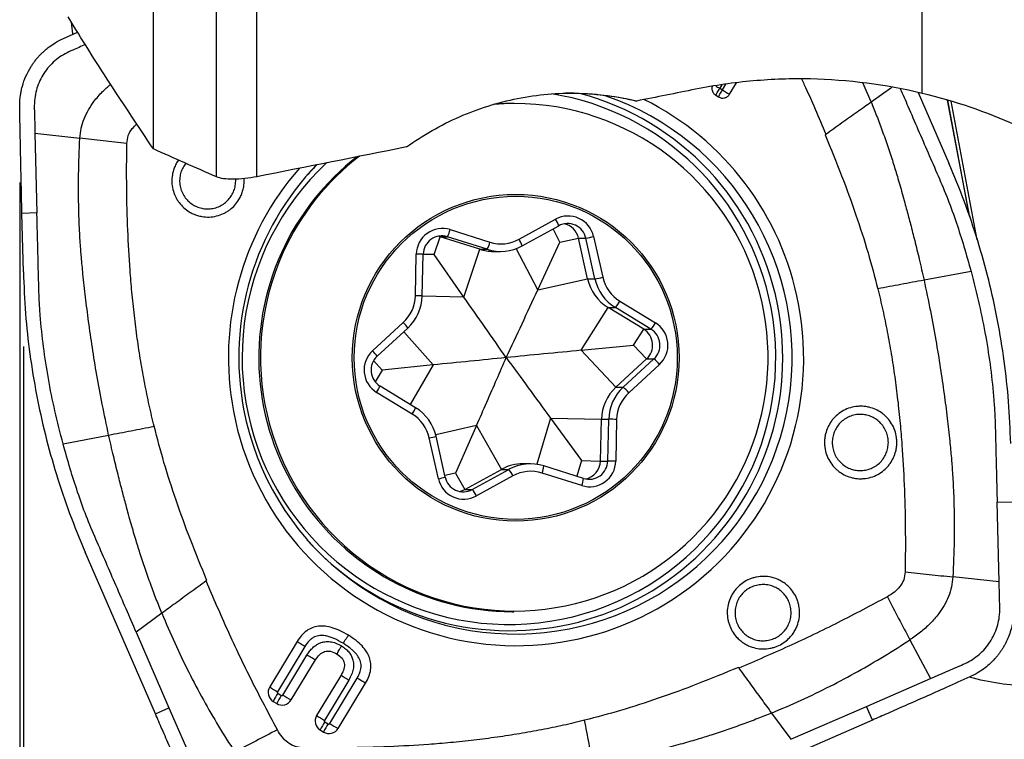
# Model space of a CAD drawing. Units: millimetres. Extents: x 5 to 292, y 5 to 205.
# Drawn here: x 26 to 39, y 102 to 111 of the extents above; entities that cross this region are included whole.
import ezdxf

# ---------------------------------------------------------------- set-up
doc = ezdxf.new("R2010")
doc.units = ezdxf.units.MM
doc.layers.add('DÜNNE_LINIE', color=7, linetype='Continuous')
doc.styles.add('SLDTEXTSTYLE1', font='TXT', dxfattribs={"width": 0.75})
doc.dimstyles.new('SLDDIMSTYLE0', dxfattribs={"dimtxt": 3, "dimasz": 3, "dimexe": 0, "dimexo": 0.0625, "dimgap": 0.75, "dimtad": 1, "dimdec": 0, "dimrnd": 1e-09, "dimzin": 12, "dimdsep": 46, "dimtxsty": 'SLDTEXTSTYLE1', "dimsah": 1, "dimcen": 0.09, "dimadec": 0, "dimazin": 3, "dimtfac": 1, "dimtofl": 0, "dimtmove": 0, "dimatfit": 3, "dimfxl": 1, "dimfrac": 2, "dimtolj": 1, "dimtzin": 12, "dimarcsym": 0})

# ---------------------------------------------------------------- blocks, each defined once
blk = doc.blocks.new('_D')
at = {"layer": 'DÜNNE_LINIE', "color": 7}
for p, q in [((26.149, 106.915), (26.149, 88.254)), ((66.026, 102.582), (66.026, 88.254)), ((26.149, 89.254), (66.026, 89.254))]:
    blk.add_line(p, q, dxfattribs=at)
for points in [[(26.149, 89.254), (29.149, 88.504), (29.149, 90.004)], [(66.026, 89.254), (63.026, 90.004), (63.026, 88.504)]]:
    blk.add_solid(points, dxfattribs=at)
at = {"layer": 'DÜNNE_LINIE', "color": 7, "char_height": 3, "attachment_point": 1, "style": 'SLDTEXTSTYLE1'}
for s, insert in [('40', (46.821, 93.121, 0.1)), ('NL=', (38.483, 93.121, 0.1))]:
    blk.add_mtext(s, dxfattribs=dict(at, insert=insert))
blk = doc.blocks.new('_D_2')
at = {"layer": 'DÜNNE_LINIE', "color": 7}
for p, q in [((26.1, 109.112), (26.1, 82.254)), ((221.049, 103.682), (221.049, 82.254)), ((26.1, 83.254), (221.049, 83.254))]:
    blk.add_line(p, q, dxfattribs=at)
for points in [[(26.1, 83.254), (29.1, 82.504), (29.1, 84.004)], [(221.049, 83.254), (218.049, 84.004), (218.049, 82.504)]]:
    blk.add_solid(points, dxfattribs=at)
at = {"layer": 'DÜNNE_LINIE', "color": 7, "insert": (119.031, 87.121, 0.1), "char_height": 3, "attachment_point": 1, "style": 'SLDTEXTSTYLE1'}
blk.add_mtext('195', dxfattribs=at)

msp = doc.modelspace()

# ---------------------------------------------------------------- linework, layer by layer
at = {"color": 7, "linetype": 'Continuous', "lineweight": 30}
for p, q in [((29.2734, 109.1876), (29.2734, 131.0499)), ((28.7344, 109.1849), (28.7344, 130.771)), ((27.8884, 109.5594), (27.8884, 128.918)), ((38.1734, 110.3026), (38.1734, 128.8891)), ((26.6837, 111.0378), (26.8747, 111.1224)), ((35.5979, 110.2922), (35.6903, 110.4448)), ((35.4126, 110.2784), (35.4501, 110.2555)), ((35.4645, 110.371), (35.5005, 110.3491)), ((38.1223, 110.3137), (38.5319, 109.3708)), ((32.7118, 110.1676), (32.6908, 110.1676)), ((38.8099, 108.6448), (38.5139, 110.2105)), ((38.9116, 108.3449), (38.5614, 110.1976)), ((26.3036, 109.7694), (26.3301, 108.7028)), ((26.3036, 109.7694), (26.9045, 109.7029)), ((36.8846, 109.7565), (36.8752, 109.7497)), ((28.2245, 109.4106), (28.2058, 109.3854)), ((26.3301, 108.7028), (26.1296, 108.6979)), ((26.1485, 107.915), (26.1296, 108.6979)), ((32.7807, 108.3503), (33.2697, 108.6192)), ((31.859, 108.4797), (32.391, 108.3118)), ((32.8219, 108.2627), (33.3109, 108.5316)), ((33.3283, 108.3123), (33.235, 108.4898)), ((33.3107, 108.5315), (33.3109, 108.5316)), ((31.6449, 108.1459), (31.7244, 108.3844)), ((31.7244, 108.3844), (31.6984, 108.3911)), ((31.7244, 108.3844), (31.8221, 108.3844)), ((32.2564, 108.2164), (31.7244, 108.3844)), ((32.3541, 108.2164), (31.8221, 108.3844)), ((33.0327, 107.6755), (33.3283, 108.3123)), ((33.3283, 108.3123), (33.5764, 108.3665)), ((33.5764, 108.3665), (33.6741, 108.3665)), ((33.6974, 107.8207), (33.5764, 108.3665)), ((33.795, 107.8207), (33.6741, 108.3665)), ((33.7785, 108.3882), (33.8994, 107.8424)), ((31.3929, 107.5946), (31.4051, 108.1536)), ((32.0433, 107.5777), (32.2564, 108.2164)), ((32.2564, 108.2164), (32.3541, 108.2164)), ((32.4362, 108.1887), (32.5339, 108.1887)), ((32.8217, 108.2626), (32.8219, 108.2627)), ((31.4859, 107.5924), (31.4981, 108.1514)), ((31.6449, 108.1459), (31.4981, 108.1492)), ((32.0433, 107.5777), (31.6449, 108.1459)), ((38.8272, 107.9212), (38.1986, 107.8036)), ((33.0327, 107.6755), (33.6974, 107.8207)), ((33.6974, 107.8207), (33.795, 107.8207)), ((31.4856, 107.5924), (31.4859, 107.5924)), ((34.1275, 107.5234), (34.6043, 107.2332)), ((33.612, 106.8654), (33.9711, 107.4379)), ((33.9711, 107.4379), (34.0687, 107.4379)), ((34.4479, 107.1478), (33.9711, 107.4379)), ((34.5455, 107.1478), (34.0687, 107.4379)), ((30.8202, 106.8592), (31.2313, 107.2371)), ((30.8809, 106.7856), (31.292, 107.1635)), ((34.3138, 106.934), (34.4479, 107.1478)), ((34.4479, 107.1478), (34.5455, 107.1478)), ((33.612, 106.8654), (34.3138, 106.934)), ((33.612, 106.8654), (34.0759, 106.3719)), ((34.3138, 106.934), (34.487, 106.7498)), ((30.9469, 106.6012), (30.8342, 106.7279)), ((30.8807, 106.7855), (30.8809, 106.7856)), ((34.0759, 106.3719), (34.487, 106.7498)), ((34.1736, 106.3719), (34.5847, 106.7498)), ((34.487, 106.7498), (34.5847, 106.7498)), ((30.9469, 106.6012), (30.8552, 106.4442)), ((31.633, 106.6698), (30.9469, 106.6012)), ((34.6591, 106.6761), (34.248, 106.2982)), ((30.9201, 106.3875), (30.9198, 106.3875)), ((31.3968, 106.0974), (30.9201, 106.3875)), ((34.0759, 106.3719), (34.1736, 106.3719)), ((31.3518, 106.0119), (30.875, 106.302)), ((33.2017, 105.9576), (33.8821, 105.9429)), ((33.2017, 105.9576), (33.6158, 105.3894)), ((33.8698, 105.3839), (33.8821, 105.9429)), ((33.8821, 105.9429), (33.9797, 105.9429)), ((33.9675, 105.3839), (33.9797, 105.9429)), ((34.0864, 105.9407), (34.0742, 105.3817)), ((32.2123, 105.8597), (31.9324, 105.223)), ((32.2123, 105.8597), (32.546, 105.2726)), ((26.6801, 105.6141), (27.2898, 105.7317)), ((31.7008, 105.1471), (31.5799, 105.6929)), ((31.6706, 105.7145), (31.6703, 105.7146)), ((31.7915, 105.1687), (31.6706, 105.7145)), ((33.6158, 105.3894), (33.5539, 105.1792)), ((33.6158, 105.3894), (33.8698, 105.3839)), ((32.057, 105.0038), (32.546, 105.2726)), ((32.1546, 105.0038), (32.6437, 105.2726)), ((32.546, 105.2726), (32.6437, 105.2726)), ((32.9315, 105.3466), (32.8338, 105.3466)), ((33.1114, 105.3188), (33.1113, 105.3189)), ((33.6434, 105.1509), (33.1114, 105.3188)), ((33.8698, 105.3839), (33.9675, 105.3839)), ((31.9324, 105.223), (31.7868, 105.1899)), ((31.9324, 105.223), (32.057, 105.0038)), ((32.6986, 105.185), (32.2096, 104.9161)), ((33.6203, 105.0555), (33.0883, 105.2235)), ((33.6434, 105.1509), (33.6433, 105.1509)), ((32.057, 105.0038), (32.1546, 105.0038)), ((39.1771, 104.8325), (39.3776, 104.8373)), ((39.2036, 103.7659), (39.1771, 104.8325)), ((27.9146, 102.0022), (26.9753, 104.1644)), ((39.2036, 103.7659), (38.5843, 103.8324)), ((28.5947, 103.7787), (28.6042, 103.7856)), ((28.0016, 103.3464), (27.6587, 103.0937)), ((32.6908, 103.3676), (32.7118, 103.3676)), ((27.6587, 103.0937), (28.0971, 102.0819)), ((29.812, 102.9696), (29.4442, 102.3625)), ((29.9153, 102.9038), (29.5475, 102.2966)), ((38.0101, 102.991), (38.2852, 102.4731)), ((29.6191, 102.253), (29.9432, 102.7879)), ((29.7322, 102.1871), (30.0563, 102.7221)), ((35.7213, 102.6126), (35.7145, 102.622)), ((30.3991, 102.5191), (30.0725, 101.98)), ((30.5024, 102.4532), (30.1758, 101.9141)), ((30.2467, 101.8709), (30.6146, 102.478)), ((30.3598, 101.805), (30.7276, 102.4122)), ((37.428, 102.0998), (38.2852, 102.4731)), ((29.5525, 102.2761), (29.5986, 102.248)), ((29.4916, 102.1676), (29.5378, 102.1395)), ((36.4186, 101.6603), (37.428, 102.0998)), ((37.5074, 101.9169), (37.428, 102.0998)), ((27.9146, 102.0022), (28.0971, 102.0819)), ((28.0971, 102.0819), (28.4696, 101.2225)), ((36.159, 102.0115), (36.4186, 101.6603)), ((30.1808, 101.8936), (30.2262, 101.8659)), ((37.5074, 101.9169), (35.3505, 100.9752)), ((30.12, 101.7851), (30.1654, 101.7574))]:
    msp.add_line(p, q, dxfattribs=at)
at = {"color": 8, "linetype": 'Continuous', "lineweight": 30}
for p, q in [((35.4924, 110.417), (35.4645, 110.371)), ((35.5005, 110.3491), (35.5472, 110.4261)), ((37.4906, 110.1889), (37.3801, 110.444)), ((37.4906, 110.1889), (37.7694, 110.3857)), ((38.5113, 110.2112), (38.8042, 108.6614)), ((28.3225, 109.3673), (28.2939, 109.3288)), ((33.0327, 107.6755), (32.743, 108.2265)), ((32.0433, 107.5777), (31.4856, 107.5902)), ((31.633, 106.6698), (31.2381, 107.1139)), ((31.633, 106.6698), (31.3246, 106.1413)), ((33.2017, 105.9576), (33.0198, 105.34)), ((32.2123, 105.8597), (31.6653, 105.7356))]:
    msp.add_line(p, q, dxfattribs=at)
at = {"color": 7, "linetype": 'Continuous', "lineweight": 30, "flags": 128}
for points in [[(32.6908, 110.1676), (32.5983, 110.1664), (32.454, 110.1593)], [(31.9859, 104.9778), (32.0097, 104.9838), (32.057, 105.0038)]]:
    msp.add_lwpolyline(points, dxfattribs=at)
at = {"color": 7, "linetype": 'Continuous', "lineweight": 30}
for centre, radius in [((32.7356, 106.7652), 2.1858), ((32.7359, 106.7649), 2.1613)]:
    msp.add_circle(centre, radius, dxfattribs=at)
for centre, radius, start, end in [((32.7325, 106.7706), 3.7022, 190.79042, 71.05553), ((32.7165, 106.7725), 3.3955, 155.68726, 94.72032), ((32.7312, 106.7714), 3.8556, 10.67594, 63.52659), ((32.744, 106.7678), 3.713, 135.91008, 190.71412), ((32.6985, 106.7716), 3.3985, 127.7348, 155.69249), ((32.7194, 106.7716), 3.3985, 127.57658, 155.69254), ((32.6707, 106.7707), 3.6561, 135.0961, 138.25816), ((32.7555, 106.7678), 3.8637, 138.96549, 190.7125), ((33.4376, 108.3132), 0.349, 12.40713, 118.75085), ((33.4307, 108.313), 0.2493, 12.39771, 118.76024), ((33.3327, 108.3127), 0.2497, 12.44624, 78.64324), ((31.7543, 108.1466), 0.3492, 72.54576, 178.84968), ((31.4605, 108.5792), 0.4108, 331.67776, 345.98211), ((31.7473, 108.1463), 0.2495, 72.5577, 178.83768), ((31.9925, 108.4113), 0.4108, 331.67776, 345.98211), ((32.5409, 108.7864), 0.4977, 252.48093, 298.80943), ((33.3022, 110.4188), 2.0857, 280.27108, 283.19944), ((32.6971, 106.7668), 3.3992, 155.61064, 269.89368), ((32.4362, 108.7858), 0.5971, 252.47778, 270.00037), ((32.5339, 108.786), 0.5973, 252.48095, 298.8095), ((34.2831, 107.9503), 0.5999, 192.47188, 238.65895), ((33.4233, 109.8722), 2.0849, 280.27082, 283.20029), ((34.3808, 107.9503), 0.5999, 192.47173, 238.6591), ((34.3875, 107.9503), 0.4999, 192.47184, 238.65885), ((30.8925, 107.6055), 0.5005, 312.60857, 358.75942), ((30.8851, 107.6054), 0.6006, 312.60873, 358.7593), ((33.7037, 107.7516), 0.4814, 319.32225, 331.69101), ((32.7409, 106.7609), 3.8481, 190.65162, 10.8573), ((34.1805, 107.4615), 0.4813, 319.32139, 331.69146), ((34.4218, 106.934), 0.3505, 312.60849, 58.6273), ((34.3176, 106.934), 0.2503, 312.60591, 58.62987), ((34.4152, 106.934), 0.2503, 312.60591, 58.62987), ((31.0575, 106.6013), 0.3505, 132.60872, 238.6271), ((31.0501, 106.6013), 0.2503, 132.60593, 238.62992), ((34.2172, 106.3045), 0.5773, 40.06402, 50.47175), ((34.4826, 105.9299), 0.6006, 132.6085, 178.75964), ((34.5802, 105.9299), 0.6006, 132.60834, 178.75969), ((33.8062, 105.9267), 0.5772, 40.06375, 50.47274), ((34.5868, 105.9298), 0.5005, 132.60851, 178.7596), ((31.0846, 105.585), 0.5999, 12.47196, 58.65887), ((31.0918, 105.5849), 0.4999, 12.47151, 58.65933), ((33.6101, 85.3731), 20.5731, 88.67339, 88.97064), ((32.8339, 104.7492), 0.5974, 90.00349, 118.80668), ((32.9315, 104.7493), 0.5973, 72.48092, 118.80954), ((32.2792, 104.9832), 0.4654, 25.69254, 38.45641), ((33.725, 105.3887), 0.3493, 252.5458, 358.84972), ((33.718, 105.389), 0.2495, 252.55775, 358.83781), ((33.62, 105.3892), 0.2499, 281.37887, 358.79248), ((33.5979, 84.8152), 20.5721, 88.67339, 88.97065), ((32.0417, 105.2221), 0.349, 192.40703, 298.75103), ((32.0347, 105.2223), 0.2493, 192.39768, 298.76016), ((32.9385, 104.7488), 0.4977, 72.48121, 118.80915), ((31.7902, 104.7143), 0.4654, 25.69254, 38.45641), ((32.6639, 106.7578), 3.6465, 221.73232, 250.48342), ((29.5656, 102.2889), 0.142, 148.77988, 238.61346), ((30.716, 104.2433), 2.2705, 235.93318, 239.02526), ((30.7813, 101.5156), 1.4451, 148.24976, 153.18121), ((30.8274, 101.4876), 1.4451, 148.2498, 153.18136), ((31.081, 104.6326), 2.7928, 238.4363, 241.12111), ((29.6113, 102.2603), 0.1413, 238.67773, 328.84459), ((30.1939, 101.9064), 0.142, 148.78002, 238.61345), ((31.3437, 103.8599), 2.2694, 235.93248, 239.02608), ((31.4096, 101.1331), 1.4451, 148.2498, 153.18136), ((31.4553, 101.1053), 1.4454, 148.25022, 153.18075), ((31.7086, 104.2505), 2.7927, 238.43591, 241.12079), ((30.2389, 101.8782), 0.1413, 238.67796, 328.84381)]:
    msp.add_arc(centre, radius, start, end, dxfattribs=at)
at = {"color": 8, "linetype": 'Continuous', "lineweight": 30}
for centre, radius, start, end in [((32.643, 106.773), 3.5708, 10.6561, 80.76481), ((32.6551, 106.7725), 3.6521, 11.21998, 75.07735), ((32.645, 106.7671), 3.57, 133.01006, 10.7542), ((32.9431, 108.4121), 0.3868, 17.99121, 32.37352), ((32.454, 108.1432), 0.3868, 17.99121, 32.37352), ((31.1209, 94.1062), 14.0502, 88.46164, 88.84099), ((31.1098, 93.5885), 14.0089, 88.46165, 88.84213), ((32.6589, 106.7634), 3.6501, 250.58775, 11.37186), ((30.9201, 106.9187), 0.4452, 33.35362, 45.65648), ((30.5091, 106.5408), 0.4452, 33.3527, 45.65648), ((30.5513, 106.5271), 0.3943, 325.18528, 339.25255), ((31.0281, 106.237), 0.3942, 325.1849, 339.25293), ((31.2932, 107.0956), 1.4317, 281.55344, 285.28401), ((32.7475, 105.3566), 0.3659, 338.66081, 354.07415), ((31.4138, 106.5512), 1.4332, 281.5549, 285.28157), ((33.2796, 105.1887), 0.3658, 338.65941, 354.07581)]:
    msp.add_arc(centre, radius, start, end, dxfattribs=at)
at = {"color": 7, "linetype": 'Continuous', "lineweight": 30}
for centre, major_axis, ratio, start_param, end_param in [((34.3617, 106.5559), (3.5069, -2.5795), 0.7761332, 2.0915885, 2.3293568), ((36.8665, 116.6159), (-3.4612, 14.1607), 0.4326922, 2.9063226, 3.0263822)]:
    msp.add_ellipse(centre, major_axis=major_axis, ratio=ratio, start_param=start_param, end_param=end_param, dxfattribs=at)
for points, knots in [([(27.8884, 109.5594), (27.6923, 109.8525), (27.4976, 110.1459), (27.1153, 110.7341), (26.927, 111.0287), (26.7494, 111.3256)], [0, 0, 0, 0, 0.5, 0.5, 1, 1, 1, 1]), ([(26.8127, 111.0949), (26.8125, 111.0969), (26.8074, 111.1488), (26.8008, 111.2017), (26.7944, 111.2526)], [0, 0, 0, 0, 0.0373064, 1, 1, 1, 1]), ([(26.0995, 110.1119), (26.0996, 110.1372), (26.0997, 110.1849), (26.1059, 110.2516), (26.1145, 110.3088), (26.1244, 110.3566), (26.1435, 110.4317), (26.1805, 110.5355), (26.2335, 110.6352), (26.278, 110.7022), (26.3064, 110.7409), (26.3369, 110.7782), (26.3692, 110.8142), (26.4034, 110.8487), (26.4447, 110.8865), (26.5009, 110.9318), (26.581, 110.9869), (26.6469, 111.0195), (26.6837, 111.0378)], [0, 0, 0, 0, 0.0655653, 0.1232902, 0.1731748, 0.2152182, 0.2494211, 0.3738154, 0.4992302, 0.5404867, 0.5818941, 0.6234538, 0.6651673, 0.707037, 0.7490646, 0.8100923, 0.8937409, 1, 1, 1, 1]), ([(26.9775, 110.9556), (26.9214, 110.9313), (26.831, 110.892), (26.7065, 110.8371), (26.6123, 110.7757), (26.5278, 110.7022), (26.4544, 110.618), (26.3937, 110.5245), (26.3465, 110.4239), (26.3136, 110.3181), (26.2934, 110.1969), (26.2956, 110.0621), (26.3003, 109.9158), (26.3025, 109.8182), (26.3036, 109.7694)], [0, 0, 0, 0, 0.1214965, 0.1957438, 0.2698037, 0.343706, 0.4173492, 0.4907602, 0.56397, 0.636956, 0.7097195, 0.8065778, 0.9033265, 1, 1, 1, 1]), ([(26.9045, 109.7029), (26.9093, 109.7474), (26.9187, 109.8364), (26.9599, 109.9644), (27.018, 110.0845), (27.0997, 110.2071), (27.1986, 110.3225), (27.2801, 110.3921), (27.3171, 110.4238)], [0, 0, 0, 0, 0.1566784, 0.313089, 0.4688609, 0.6239214, 0.829009, 1, 1, 1, 1]), ([(38.1734, 110.3026), (37.683, 110.4205), (37.1843, 110.4852), (36.4252, 110.5008), (36.1702, 110.4924), (35.6565, 110.447), (35.3969, 110.4095), (35.1426, 110.3585)], [0, 0, 0, 0, 0.5, 0.5, 0.75, 0.75, 1, 1, 1, 1]), ([(35.3644, 110.3956), (35.3633, 110.3928), (35.357, 110.377), (35.362, 110.3445), (35.3781, 110.3045), (35.4011, 110.2871), (35.4126, 110.2784)], [0, 0, 0, 0, 0.0665122, 0.3753844, 0.6854312, 1, 1, 1, 1]), ([(31.2753, 109.5857), (31.4939, 109.7431), (31.7321, 109.8799), (32.2345, 110.0998), (32.4933, 110.1813), (32.8932, 110.2609), (33.0291, 110.2803), (33.2984, 110.3037), (33.4323, 110.308), (33.8321, 110.2989), (34.0991, 110.2632), (34.3534, 110.2004)], [0, 0, 0, 0, 0.25, 0.25, 0.5, 0.5, 0.625, 0.625, 0.75, 0.75, 1, 1, 1, 1]), ([(35.4126, 110.2784), (35.4149, 110.2831), (35.4194, 110.2927), (35.4317, 110.3153), (35.4469, 110.3419), (35.4587, 110.3613), (35.4645, 110.371)], [0, 0, 0, 0, 0.2499981, 0.4999988, 0.7499955, 1, 1, 1, 1]), ([(35.4499, 110.2552), (35.4628, 110.2492), (35.4886, 110.2372), (35.5317, 110.2408), (35.5719, 110.2578), (35.5892, 110.2807), (35.5979, 110.2922)], [0, 0, 0, 0, 0.2495287, 0.4978445, 0.7471064, 1, 1, 1, 1]), ([(35.4501, 110.2555), (35.4522, 110.2603), (35.4564, 110.27), (35.4684, 110.2929), (35.4833, 110.3197), (35.4948, 110.3393), (35.5005, 110.3491)], [0, 0, 0, 0, 0.2499989, 0.5000003, 0.750002, 1, 1, 1, 1]), ([(35.5005, 110.3491), (35.5103, 110.3432), (35.5298, 110.3313), (35.5574, 110.3149), (35.5815, 110.301), (35.5924, 110.2951), (35.5979, 110.2922)], [0, 0, 0, 0, 0.2500013, 0.4999983, 0.750001, 1, 1, 1, 1]), ([(37.8813, 110.366), (37.9153, 110.2876), (37.9941, 110.1056), (38.118, 109.8199), (38.2526, 109.5091), (38.3878, 109.1987), (38.5206, 108.8873), (38.6328, 108.5715), (38.7359, 108.2497), (38.7962, 108.0327), (38.8272, 107.9212)], [0, 0, 0, 0, 0.09770074, 0.2267752, 0.35584977, 0.48492427, 0.61381555, 0.74262501, 0.86783625, 1, 1, 1, 1]), ([(40.5495, 109.2547), (40.3774, 109.3709), (40.1981, 109.4817), (39.8241, 109.6903), (39.6292, 109.7882), (39.0317, 110.0548), (38.613, 110.1984), (38.1734, 110.3026)], [0, 0, 0, 0, 0.25, 0.25, 0.5, 0.5, 1, 1, 1, 1]), ([(36.8846, 109.7565), (36.9564, 109.8082), (37.0957, 109.9084), (37.2986, 110.0529), (37.4281, 110.1446), (37.4906, 110.1889)], [0, 0, 0, 0, 0.35484983, 0.6886823, 1, 1, 1, 1]), ([(37.4906, 110.1889), (37.5155, 110.1271), (37.5669, 109.9995), (37.6412, 109.8001), (37.7141, 109.5928), (37.7816, 109.3882), (37.8458, 109.1795), (37.898, 108.9978), (37.9385, 108.8474), (37.9759, 108.7098), (38.0205, 108.5421), (38.0766, 108.3234), (38.1376, 108.0741), (38.1776, 107.8971), (38.1986, 107.8036)], [0, 0, 0, 0, 0.08021605, 0.16565397, 0.25628143, 0.34485561, 0.42518918, 0.51919869, 0.57256513, 0.61279206, 0.69097171, 0.78157561, 0.88459097, 1, 1, 1, 1]), ([(26.1296, 108.6979), (26.1283, 108.753), (26.1256, 108.8712), (26.1213, 109.0609), (26.1167, 109.275), (26.113, 109.4522), (26.1103, 109.5834), (26.1087, 109.6621), (26.1071, 109.7428), (26.1053, 109.8283), (26.1035, 109.9186), (26.1015, 110.0137), (26.1002, 110.0786), (26.0996, 110.1119)], [0, 0, 0, 0, 0.11674588, 0.25080617, 0.40219386, 0.57091762, 0.62691826, 0.68066164, 0.73777956, 0.79827237, 0.86214009, 0.92938241, 1, 1, 1, 1]), ([(36.8752, 109.7497), (36.9502, 109.5675), (37.0964, 109.2125), (37.2871, 108.6853), (37.451, 108.1808), (37.5384, 107.8485), (37.5808, 107.6872)], [0, 0, 0, 0, 0.2710054, 0.5277653, 0.7706266, 1, 1, 1, 1]), ([(27.2898, 105.7317), (27.2605, 105.8688), (27.2034, 106.1355), (27.1318, 106.5267), (27.0715, 106.8963), (27.0216, 107.2441), (26.9799, 107.5712), (26.9522, 107.821), (26.935, 107.9987), (26.9251, 108.1033), (26.9169, 108.2047), (26.9096, 108.3106), (26.9022, 108.4381), (26.895, 108.5856), (26.8864, 108.8482), (26.8833, 109.2225), (26.8974, 109.5408), (26.9045, 109.7029)], [0, 0, 0, 0, 0.1051226, 0.2044657, 0.2980401, 0.3858429, 0.4678721, 0.5452135, 0.5742118, 0.6017702, 0.6239323, 0.6504681, 0.6813795, 0.7196216, 0.7611543, 0.8783756, 1, 1, 1, 1]), ([(27.5325, 109.6337), (27.4261, 109.6451), (27.2138, 109.6679), (27.0075, 109.6913), (26.9045, 109.7029)], [0, 0, 0, 0, 0.5009326, 1, 1, 1, 1]), ([(27.8985, 105.8481), (27.8759, 105.9426), (27.8302, 106.1332), (27.771, 106.4237), (27.7179, 106.7205), (27.6717, 107.0237), (27.632, 107.3333), (27.6001, 107.6384), (27.5686, 108.0183), (27.5431, 108.4816), (27.5282, 109.0474), (27.531, 109.4348), (27.5325, 109.6337)], [0, 0, 0, 0, 0.076449, 0.1541611, 0.2331903, 0.3135878, 0.3954029, 0.4786816, 0.5548898, 0.6952436, 0.8435719, 1, 1, 1, 1]), ([(28.2058, 109.3854), (28.1958, 109.3675), (28.1761, 109.3321), (28.1551, 109.2746), (28.1382, 109.2031), (28.1322, 109.1164), (28.1461, 109.0179), (28.1735, 108.9396), (28.2049, 108.8815), (28.2406, 108.829), (28.293, 108.7713), (28.3585, 108.7227), (28.4213, 108.6895), (28.4784, 108.6682), (28.5499, 108.6513), (28.6365, 108.6452), (28.7348, 108.6592), (28.8129, 108.6867), (28.8709, 108.7182), (28.9231, 108.7539), (28.9813, 108.8061), (29.0157, 108.8565), (29.0329, 108.8818)], [0, 0, 0, 0, 0.0402025, 0.0800091, 0.1200494, 0.1848484, 0.2499994, 0.3147986, 0.3472008, 0.3800344, 0.4398408, 0.4999959, 0.5399687, 0.5797753, 0.6200568, 0.6848559, 0.7500069, 0.814806, 0.8472082, 0.8800416, 0.9397574, 1, 1, 1, 1]), ([(39.3587, 105.6202), (39.3509, 105.8068), (39.3356, 106.1746), (39.2756, 106.7238), (39.1874, 107.2654), (39.0692, 107.8028), (38.9207, 108.3326), (38.7445, 108.857), (38.603, 109.199), (38.5319, 109.3708)], [0, 0, 0, 0, 0.1448883, 0.2857099, 0.4285973, 0.5707329, 0.7126739, 0.8556215, 1, 1, 1, 1]), ([(28.2939, 109.3288), (28.2827, 109.3078), (28.2604, 109.2661), (28.2454, 109.2073), (28.2396, 109.1585), (28.2387, 109.1073), (28.2477, 109.0436), (28.2733, 108.9709), (28.3125, 108.9066), (28.3617, 108.8527), (28.4188, 108.8103), (28.4826, 108.7791), (28.5409, 108.7636), (28.5897, 108.7578), (28.6407, 108.7569), (28.7043, 108.7659), (28.7768, 108.7916), (28.8406, 108.8309), (28.895, 108.8798), (28.9217, 108.9189), (28.935, 108.9384)], [0, 0, 0, 0, 0.0603309, 0.1199813, 0.1528594, 0.1852811, 0.250042, 0.3152573, 0.3800181, 0.4402358, 0.5000041, 0.5602217, 0.6199895, 0.6528677, 0.6852892, 0.7500504, 0.8152656, 0.8800266, 0.9398948, 1, 1, 1, 1]), ([(29.2734, 109.1876), (29.1639, 109.1659), (29.0522, 109.1542), (28.8589, 109.1535), (28.7812, 109.1644), (28.7344, 109.1849)], [0, 0, 0, 0, 0.5, 0.5, 1, 1, 1, 1]), ([(29.0329, 108.8818), (29.0429, 108.8996), (29.0626, 108.9351), (29.0837, 108.9926), (29.0997, 109.064), (29.1074, 109.1218), (29.102, 109.1581), (29.1015, 109.162)], [0, 0, 0, 0, 0.20889147, 0.4157262, 0.62377541, 0.96047162, 1, 1, 1, 1]), ([(26.68, 105.6141), (26.6422, 105.761), (26.5679, 106.0501), (26.4813, 106.4827), (26.4149, 106.9097), (26.379, 107.2576), (26.362, 107.5154), (26.355, 107.7097), (26.3503, 107.8908), (26.3457, 108.081), (26.3412, 108.2625), (26.3359, 108.4728), (26.3322, 108.6228), (26.3301, 108.7028)], [0, 0, 0, 0, 0.1458994, 0.2871858, 0.4241457, 0.5614393, 0.6234261, 0.6726732, 0.7483485, 0.797735, 0.8556168, 0.9230385, 1, 1, 1, 1]), ([(26.1486, 107.915), (26.1563, 107.7285), (26.1716, 107.3607), (26.2316, 106.8115), (26.3198, 106.2699), (26.438, 105.7325), (26.5865, 105.2027), (26.7628, 104.6783), (26.9042, 104.3363), (26.9753, 104.1645)], [0, 0, 0, 0, 0.1448886, 0.2857099, 0.4285973, 0.5707328, 0.7126739, 0.8556214, 1, 1, 1, 1]), ([(38.8272, 107.9212), (38.865, 107.7743), (38.9394, 107.4852), (39.0259, 107.0526), (39.0923, 106.6256), (39.1282, 106.2777), (39.1452, 106.0198), (39.1523, 105.8256), (39.1569, 105.6445), (39.1615, 105.4543), (39.166, 105.2728), (39.1713, 105.0625), (39.1751, 104.9125), (39.1771, 104.8325)], [0, 0, 0, 0, 0.1458991, 0.2871856, 0.4241455, 0.5614391, 0.6234259, 0.6726731, 0.7483484, 0.7977349, 0.8556168, 0.9230385, 1, 1, 1, 1]), ([(38.1986, 107.8036), (38.096, 107.7846), (37.8905, 107.7467), (37.6841, 107.707), (37.5808, 107.6872)], [0, 0, 0, 0, 0.4996776, 1, 1, 1, 1]), ([(38.1986, 107.8036), (38.2279, 107.6665), (38.2848, 107.3998), (38.3563, 107.0086), (38.4166, 106.639), (38.4666, 106.2912), (38.5086, 105.9641), (38.5365, 105.7143), (38.5539, 105.5365), (38.564, 105.432), (38.5723, 105.3306), (38.5796, 105.2247), (38.5872, 105.0972), (38.5943, 104.9497), (38.603, 104.687), (38.606, 104.3128), (38.5916, 103.9945), (38.5843, 103.8324)], [0, 0, 0, 0, 0.1051224, 0.2044655, 0.2980399, 0.3858428, 0.4678722, 0.5452134, 0.5742117, 0.6017701, 0.6239324, 0.6504681, 0.6813795, 0.7196217, 0.7611543, 0.8783757, 1, 1, 1, 1]), ([(32.6083, 106.7676), (32.6789, 106.9181), (32.8203, 107.2193), (32.9619, 107.5234), (33.0327, 107.6755)], [0, 0, 0, 0, 0.4997871, 1, 1, 1, 1]), ([(37.5808, 107.6872), (37.6035, 107.5926), (37.6491, 107.4021), (37.7083, 107.1116), (37.7614, 106.8148), (37.8077, 106.5116), (37.8473, 106.202), (37.8792, 105.8969), (37.9107, 105.517), (37.9362, 105.0537), (37.9512, 104.4879), (37.9483, 104.1005), (37.9468, 103.9016)], [0, 0, 0, 0, 0.076449, 0.1541609, 0.2331901, 0.3135876, 0.3954027, 0.4786817, 0.5548896, 0.6952435, 0.8435718, 1, 1, 1, 1]), ([(32.6083, 106.7676), (32.5149, 106.9019), (32.3281, 107.1706), (32.1383, 107.442), (32.0433, 107.5777)], [0, 0, 0, 0, 0.4997864, 1, 1, 1, 1]), ([(33.612, 106.8654), (33.4443, 106.8491), (33.1086, 106.8163), (32.7751, 106.7839), (32.6083, 106.7676)], [0, 0, 0, 0, 0.4996538, 1, 1, 1, 1]), ([(32.6083, 106.7676), (32.4469, 106.7514), (32.1241, 106.719), (31.7968, 106.6862), (31.633, 106.6698)], [0, 0, 0, 0, 0.4997867, 1, 1, 1, 1]), ([(32.2123, 105.8597), (32.2578, 105.9636), (32.3489, 106.1714), (32.4806, 106.4737), (32.5668, 106.6721), (32.6083, 106.7676)], [0, 0, 0, 0, 0.3411881, 0.6826847, 1, 1, 1, 1]), ([(32.6083, 106.7676), (32.7069, 106.6334), (32.9044, 106.3647), (33.1026, 106.0933), (33.2017, 105.9576)], [0, 0, 0, 0, 0.4997871, 1, 1, 1, 1]), ([(37.8208, 105.5161), (37.8249, 105.5361), (37.8331, 105.5759), (37.8359, 105.637), (37.8307, 105.7103), (37.8104, 105.7948), (37.7677, 105.8846), (37.7181, 105.951), (37.6707, 105.997), (37.621, 106.0364), (37.5537, 106.0756), (37.4767, 106.1022), (37.4069, 106.115), (37.346, 106.1182), (37.2727, 106.1127), (37.1883, 106.0925), (37.0987, 106.0497), (37.0325, 105.9999), (36.9866, 105.9524), (36.9475, 105.9026), (36.9076, 105.8353), (36.8899, 105.7769), (36.881, 105.7476)], [0, 0, 0, 0, 0.04020254, 0.08000926, 0.12005007, 0.18484892, 0.24999995, 0.31479931, 0.34720142, 0.38003509, 0.43984144, 0.49999627, 0.53996885, 0.57977575, 0.6200569, 0.68485628, 0.75000743, 0.81480631, 0.8472081, 0.88004199, 0.9397579, 1, 1, 1, 1]), ([(37.7102, 105.5421), (37.7147, 105.5655), (37.7234, 105.612), (37.7201, 105.6726), (37.7111, 105.7209), (37.6966, 105.77), (37.6689, 105.828), (37.6228, 105.8897), (37.5661, 105.9392), (37.5031, 105.9758), (37.4359, 105.9991), (37.3657, 106.0096), (37.3054, 106.0069), (37.2572, 105.9978), (37.2082, 105.9833), (37.1503, 105.9555), (37.0887, 105.9092), (37.0396, 105.8525), (37.0024, 105.7895), (36.9887, 105.7442), (36.9818, 105.7215)], [0, 0, 0, 0, 0.060331, 0.1199815, 0.1528599, 0.1852809, 0.2500425, 0.3152573, 0.3800183, 0.4402359, 0.5000035, 0.5602219, 0.6199893, 0.6528673, 0.6852891, 0.7500504, 0.8152651, 0.8800267, 0.9398951, 1, 1, 1, 1]), ([(27.2899, 105.7317), (27.3899, 105.7506), (27.59, 105.7886), (27.7956, 105.8283), (27.8985, 105.8481)], [0, 0, 0, 0, 0.49967815, 1, 1, 1, 1]), ([(28.6042, 103.7856), (28.5291, 103.9678), (28.3829, 104.3228), (28.1922, 104.85), (28.0283, 105.3545), (27.9409, 105.6867), (27.8985, 105.8481)], [0, 0, 0, 0, 0.2710053, 0.5277653, 0.7706269, 1, 1, 1, 1]), ([(28.0016, 103.3464), (27.9767, 103.4082), (27.9252, 103.5358), (27.8506, 103.7352), (27.7774, 103.9425), (27.7095, 104.1471), (27.6448, 104.3558), (27.5921, 104.5375), (27.5513, 104.6879), (27.5136, 104.8255), (27.4687, 104.9932), (27.4123, 105.2119), (27.351, 105.4612), (27.311, 105.6381), (27.2898, 105.7317)], [0, 0, 0, 0, 0.0802148, 0.1656524, 0.2562806, 0.3448555, 0.4251891, 0.5191987, 0.5725649, 0.612792, 0.6909716, 0.7815754, 0.884591, 1, 1, 1, 1]), ([(36.881, 105.7476), (36.8769, 105.7276), (36.8686, 105.6878), (36.8659, 105.6267), (36.8711, 105.5534), (36.8914, 105.4688), (36.9341, 105.3791), (36.9837, 105.3126), (37.0311, 105.2667), (37.0808, 105.2273), (37.1481, 105.1881), (37.2251, 105.1614), (37.2949, 105.1486), (37.3558, 105.1455), (37.4291, 105.1509), (37.5135, 105.1712), (37.6031, 105.214), (37.6693, 105.2638), (37.7152, 105.3112), (37.7543, 105.3611), (37.7942, 105.4283), (37.8119, 105.4867), (37.8208, 105.5161)], [0, 0, 0, 0, 0.04020254, 0.08000926, 0.12005007, 0.18484906, 0.24999982, 0.31479918, 0.34720129, 0.38003496, 0.43984131, 0.49999614, 0.53996931, 0.57977561, 0.62005737, 0.68485615, 0.75000729, 0.81480667, 0.84720889, 0.8800423, 0.9397579, 1, 1, 1, 1]), ([(36.9818, 105.7215), (36.9774, 105.6982), (36.9686, 105.6517), (36.9719, 105.5911), (36.9809, 105.5428), (36.9954, 105.4936), (37.0231, 105.4356), (37.0693, 105.374), (37.1259, 105.3245), (37.189, 105.2878), (37.2562, 105.2646), (37.3263, 105.254), (37.3866, 105.2567), (37.4349, 105.2659), (37.4839, 105.2804), (37.5417, 105.3081), (37.6033, 105.3544), (37.6524, 105.4111), (37.6896, 105.4742), (37.7033, 105.5194), (37.7102, 105.5421)], [0, 0, 0, 0, 0.060331, 0.1199816, 0.1528592, 0.1852809, 0.2500419, 0.3152574, 0.3800184, 0.4402356, 0.5000043, 0.5602218, 0.6199892, 0.652868, 0.685289, 0.7500504, 0.8152656, 0.8800266, 0.9398951, 1, 1, 1, 1]), ([(27.6587, 103.0937), (27.6138, 103.1973), (27.524, 103.4046), (27.3892, 103.7153), (27.2546, 104.0262), (27.1194, 104.3366), (26.9866, 104.6479), (26.8744, 104.9638), (26.7714, 105.2856), (26.711, 105.5026), (26.68, 105.6141)], [0, 0, 0, 0, 0.1251484, 0.2502964, 0.3754446, 0.5005927, 0.6255634, 0.7504543, 0.8718566, 1, 1, 1, 1]), ([(36.3871, 103.0071), (36.4012, 103.0219), (36.4292, 103.0512), (36.4639, 103.1016), (36.4981, 103.1666), (36.5257, 103.249), (36.5369, 103.3478), (36.5299, 103.4305), (36.5141, 103.4946), (36.4927, 103.5545), (36.4564, 103.6235), (36.4052, 103.687), (36.3527, 103.7349), (36.3028, 103.7699), (36.2377, 103.8042), (36.1554, 103.8319), (36.0568, 103.8432), (35.9743, 103.8361), (35.9103, 103.8203), (35.8508, 103.7988), (35.7814, 103.763), (35.7355, 103.7228), (35.7125, 103.7026)], [0, 0, 0, 0, 0.0402023, 0.0800089, 0.1200496, 0.1848488, 0.2499995, 0.3147988, 0.3472011, 0.3800344, 0.4398412, 0.4999958, 0.5399689, 0.5797755, 0.6200574, 0.6848563, 0.7500074, 0.8148062, 0.8472085, 0.8800419, 0.9397579, 1, 1, 1, 1]), ([(37.9468, 103.9016), (37.9425, 103.8656), (37.934, 103.7938), (37.8779, 103.7018), (37.8024, 103.6246), (37.7409, 103.5874), (37.7082, 103.5677)], [0, 0, 0, 0, 0.2504827, 0.4990228, 0.7346242, 1, 1, 1, 1]), ([(37.9468, 103.9016), (38.0536, 103.8902), (38.2667, 103.8674), (38.4786, 103.844), (38.5843, 103.8324)], [0, 0, 0, 0, 0.5009327, 1, 1, 1, 1]), ([(38.5843, 103.8324), (38.5795, 103.7878), (38.5699, 103.6989), (38.5287, 103.5709), (38.4704, 103.4508), (38.389, 103.328), (38.2829, 103.2068), (38.1531, 103.0898), (38.0577, 103.0239), (38.0101, 102.991)], [0, 0, 0, 0, 0.1267266, 0.2532376, 0.3792309, 0.5046497, 0.6705315, 0.8355022, 1, 1, 1, 1]), ([(28.5947, 103.7787), (28.5232, 103.727), (28.3844, 103.6266), (28.186, 103.4821), (28.0616, 103.3905), (28.0016, 103.3464)], [0, 0, 0, 0, 0.3555759, 0.6894103, 1, 1, 1, 1]), ([(29.5475, 101.7869), (29.4316, 102.0059), (29.2011, 102.4418), (28.883, 103.1061), (28.6905, 103.5552), (28.5947, 103.7787)], [0, 0, 0, 0, 0.3364984, 0.6697029, 1, 1, 1, 1]), ([(35.7125, 103.7026), (35.6984, 103.6879), (35.6704, 103.6585), (35.6357, 103.6082), (35.6014, 103.5432), (35.5739, 103.4607), (35.5627, 103.3619), (35.5697, 103.2792), (35.5855, 103.2151), (35.6069, 103.1553), (35.6432, 103.0863), (35.6944, 103.0228), (35.7469, 102.9748), (35.7968, 102.9398), (35.8619, 102.9055), (35.9442, 102.8778), (36.0428, 102.8666), (36.1252, 102.8736), (36.1892, 102.8895), (36.2488, 102.9109), (36.3182, 102.9468), (36.3641, 102.9869), (36.3871, 103.0071)], [0, 0, 0, 0, 0.04020311, 0.08000939, 0.12004975, 0.18484895, 0.24999957, 0.3147989, 0.34720104, 0.38003435, 0.4398411, 0.49999613, 0.53996879, 0.57977587, 0.62005713, 0.68485607, 0.7500071, 0.81480641, 0.84720812, 0.88004146, 0.93975742, 1, 1, 1, 1]), ([(36.3064, 103.0853), (36.3225, 103.1028), (36.3545, 103.1375), (36.3837, 103.1907), (36.4016, 103.2365), (36.4153, 103.2858), (36.4225, 103.3497), (36.4159, 103.4265), (36.394, 103.4986), (36.3599, 103.5632), (36.3152, 103.6186), (36.2613, 103.6648), (36.2088, 103.6945), (36.163, 103.7124), (36.1138, 103.7261), (36.05, 103.7333), (35.9734, 103.7268), (35.9018, 103.7048), (35.8369, 103.6711), (35.8013, 103.64), (35.7834, 103.6244)], [0, 0, 0, 0, 0.0603311, 0.1199808, 0.1528596, 0.1852809, 0.2500423, 0.3152576, 0.3800182, 0.4402359, 0.5000039, 0.5602219, 0.6199892, 0.6528677, 0.6852894, 0.7500502, 0.8152651, 0.8800267, 0.9398948, 1, 1, 1, 1]), ([(38.2852, 102.4731), (38.4228, 102.5328), (38.5947, 102.6074), (38.8007, 102.6981), (38.8949, 102.7596), (38.9794, 102.8331), (39.0528, 102.9173), (39.1135, 103.0108), (39.1607, 103.1114), (39.1936, 103.2172), (39.2138, 103.3384), (39.2116, 103.4732), (39.2069, 103.6195), (39.2047, 103.7171), (39.2036, 103.7659)], [0, 0, 0, 0, 0.2533206, 0.3164269, 0.3793734, 0.4421864, 0.5047789, 0.5671744, 0.6293985, 0.6914325, 0.7532777, 0.8356019, 0.9178329, 1, 1, 1, 1]), ([(35.7834, 103.6244), (35.7673, 103.6069), (35.7353, 103.5722), (35.7061, 103.5191), (35.6882, 103.4733), (35.6746, 103.4239), (35.6673, 103.36), (35.6739, 103.2832), (35.6958, 103.2111), (35.7299, 103.1465), (35.7746, 103.0911), (35.8285, 103.0449), (35.881, 103.0152), (35.9268, 102.9973), (35.976, 102.9836), (36.0398, 102.9764), (36.1164, 102.9829), (36.188, 103.0049), (36.2529, 103.0387), (36.2885, 103.0697), (36.3064, 103.0853)], [0, 0, 0, 0, 0.0603311, 0.1199815, 0.1528595, 0.1852809, 0.2500421, 0.3152574, 0.380018, 0.4402357, 0.5000042, 0.5602216, 0.6199893, 0.6528675, 0.6852892, 0.7500501, 0.8152657, 0.8800263, 0.9398948, 1, 1, 1, 1]), ([(37.7082, 103.5677), (37.4898, 103.4515), (37.055, 103.2204), (36.3922, 102.9016), (35.9443, 102.7086), (35.7213, 102.6126)], [0, 0, 0, 0, 0.3364986, 0.6697031, 1, 1, 1, 1]), ([(37.7082, 103.5677), (37.7583, 103.4706), (37.8583, 103.2766), (37.9595, 103.0862), (38.0101, 102.991)], [0, 0, 0, 0, 0.5000584, 1, 1, 1, 1]), ([(39.4016, 103.4234), (39.4005, 103.3787), (39.3986, 103.2945), (39.377, 103.1774), (39.3481, 103.0782), (39.3189, 103.0054), (39.2935, 102.9525), (39.2727, 102.9137), (39.2502, 102.8759), (39.226, 102.839), (39.2002, 102.8032), (39.1728, 102.7686), (39.1361, 102.7262), (39.0847, 102.674), (39.0117, 102.612), (38.9201, 102.5481), (38.8487, 102.5131), (38.8106, 102.4944)], [0, 0, 0, 0, 0.11471605, 0.21628324, 0.30470335, 0.3799834, 0.41766209, 0.45537115, 0.49311207, 0.53088556, 0.56869371, 0.6065373, 0.6444181, 0.71285454, 0.79492819, 0.89064395, 1, 1, 1, 1]), ([(28.0016, 103.3464), (28.0578, 103.2137), (28.1702, 102.9481), (28.3568, 102.5626), (28.5529, 102.1913), (28.7584, 101.8341), (28.9042, 101.6044), (28.9772, 101.4893)], [0, 0, 0, 0, 0.205668, 0.4114949, 0.6112592, 0.8051697, 1, 1, 1, 1]), ([(30.4978, 103.0529), (30.4611, 103.0741), (30.3921, 103.1138), (30.2869, 103.1548), (30.1887, 103.1763), (30.0969, 103.1768), (30.0121, 103.156), (29.9355, 103.1135), (29.8666, 103.0507), (29.8308, 102.9976), (29.812, 102.9696)], [0, 0, 0, 0, 0.16102663, 0.30278502, 0.42828268, 0.54182501, 0.64916732, 0.75706053, 0.8721602, 1, 1, 1, 1]), ([(30.4267, 102.9448), (30.387, 102.9676), (30.3151, 103.0089), (30.2263, 103.0389), (30.1707, 103.0476), (30.1427, 103.0495), (30.1001, 103.0484), (30.0535, 103.0373), (30.0083, 103.0105), (29.9613, 102.971), (29.9342, 102.9314), (29.9153, 102.9038)], [0, 0, 0, 0, 0.2327168, 0.4220761, 0.4722225, 0.5195891, 0.5645629, 0.6893753, 0.7574942, 0.8308446, 1, 1, 1, 1]), ([(30.4978, 103.0529), (30.4932, 103.0467), (30.484, 103.0339), (30.4661, 103.0071), (30.4465, 102.9769), (30.4332, 102.9554), (30.4267, 102.9448)], [0, 0, 0, 0, 0.2459861, 0.500001, 0.7540154, 1, 1, 1, 1]), ([(30.7276, 102.4122), (30.7435, 102.4415), (30.7738, 102.4972), (30.7978, 102.5862), (30.8008, 102.6728), (30.7816, 102.7568), (30.7408, 102.8372), (30.679, 102.9138), (30.5971, 102.9877), (30.5323, 103.0303), (30.4978, 103.0529)], [0, 0, 0, 0, 0.12875, 0.2447346, 0.3533373, 0.4610534, 0.5745329, 0.6995079, 0.8403134, 1, 1, 1, 1]), ([(29.812, 102.9696), (29.8177, 102.9657), (29.829, 102.958), (29.8541, 102.9417), (29.8832, 102.9234), (29.9046, 102.9103), (29.9153, 102.9038)], [0, 0, 0, 0, 0.2500012, 0.5000007, 0.750001, 1, 1, 1, 1]), ([(29.9432, 102.7879), (29.9552, 102.8063), (29.9783, 102.8415), (30.0192, 102.8864), (30.0629, 102.922), (30.1021, 102.9433), (30.1337, 102.9551), (30.157, 102.9616), (30.1965, 102.969), (30.2551, 102.9689), (30.3323, 102.9493), (30.3805, 102.9233), (30.4059, 102.9095)], [0, 0, 0, 0, 0.1211205, 0.2317332, 0.3341447, 0.4312486, 0.4763308, 0.5207363, 0.564806, 0.6981532, 0.8407142, 1, 1, 1, 1]), ([(30.3451, 102.8011), (30.3482, 102.8074), (30.3545, 102.8202), (30.3692, 102.847), (30.3866, 102.8774), (30.3995, 102.8989), (30.4059, 102.9095)], [0, 0, 0, 0, 0.245985, 0.4999971, 0.7540141, 1, 1, 1, 1]), ([(30.4059, 102.9095), (30.424, 102.8974), (30.4587, 102.8743), (30.5018, 102.8317), (30.5345, 102.7853), (30.5532, 102.741), (30.5626, 102.7017), (30.5676, 102.6565), (30.5629, 102.5971), (30.5411, 102.524), (30.5158, 102.4777), (30.5024, 102.4532)], [0, 0, 0, 0, 0.1235853, 0.2364269, 0.3418765, 0.4440222, 0.507259, 0.5705444, 0.7008416, 0.8421469, 1, 1, 1, 1]), ([(30.6146, 102.478), (30.6299, 102.5065), (30.6577, 102.5581), (30.6725, 102.6409), (30.6574, 102.7167), (30.6256, 102.7729), (30.5903, 102.8156), (30.5574, 102.8486), (30.519, 102.8813), (30.4752, 102.9139), (30.4433, 102.9342), (30.4267, 102.9448)], [0, 0, 0, 0, 0.1673248, 0.3037716, 0.4275992, 0.5610824, 0.6352865, 0.7157126, 0.8029939, 0.8976256, 1, 1, 1, 1]), ([(36.159, 102.0115), (36.2914, 102.0678), (36.5564, 102.1805), (36.9407, 102.3678), (37.3108, 102.5647), (37.6667, 102.7711), (37.8955, 102.9176), (38.0101, 102.991)], [0, 0, 0, 0, 0.2056682, 0.411495, 0.6112593, 0.80517, 1, 1, 1, 1]), ([(30.0563, 102.7221), (30.0492, 102.726), (30.0349, 102.7337), (30.0068, 102.75), (29.9756, 102.7683), (29.954, 102.7814), (29.9432, 102.7879)], [0, 0, 0, 0, 0.2499986, 0.4999977, 0.7499986, 1, 1, 1, 1]), ([(30.0563, 102.7221), (30.0741, 102.7482), (30.0994, 102.7854), (30.1448, 102.82), (30.1793, 102.8364), (30.2173, 102.843), (30.2757, 102.8376), (30.3164, 102.8162), (30.3451, 102.8011)], [0, 0, 0, 0, 0.2733219, 0.38837, 0.4943072, 0.6041156, 0.7209827, 1, 1, 1, 1]), ([(30.3451, 102.8011), (30.3694, 102.784), (30.4041, 102.7595), (30.433, 102.7133), (30.4441, 102.6784), (30.4455, 102.6415), (30.4353, 102.5861), (30.4141, 102.5469), (30.3991, 102.5191)], [0, 0, 0, 0, 0.2674778, 0.3817531, 0.4907442, 0.5970765, 0.7146306, 1, 1, 1, 1]), ([(35.7145, 102.622), (35.5327, 102.5468), (35.1786, 102.4003), (34.6527, 102.2091), (34.1494, 102.0448), (33.8179, 101.9572), (33.6569, 101.9147)], [0, 0, 0, 0, 0.2710054, 0.5277651, 0.7706268, 1, 1, 1, 1]), ([(30.3991, 102.5191), (30.4047, 102.5152), (30.4161, 102.5074), (30.4412, 102.4912), (30.4703, 102.4728), (30.4917, 102.4597), (30.5024, 102.4532)], [0, 0, 0, 0, 0.2500006, 0.5000003, 0.7500009, 1, 1, 1, 1]), ([(35.7213, 102.6126), (35.773, 102.5408), (35.8734, 102.4015), (36.0198, 102.2004), (36.1137, 102.073), (36.159, 102.0115)], [0, 0, 0, 0, 0.3548502, 0.6886831, 1, 1, 1, 1]), ([(38.8106, 102.4944), (38.7055, 102.4475), (38.5045, 102.3577), (38.2165, 102.2296), (37.9559, 102.1141), (37.7226, 102.0111), (37.5761, 101.9469), (37.5074, 101.9169)], [0, 0, 0, 0, 0.2426122, 0.4639053, 0.6638907, 0.8425823, 1, 1, 1, 1]), ([(30.7276, 102.4122), (30.7205, 102.4161), (30.7063, 102.4239), (30.6781, 102.4401), (30.647, 102.4584), (30.6254, 102.4715), (30.6146, 102.478)], [0, 0, 0, 0, 0.2500006, 0.4999985, 0.7499998, 1, 1, 1, 1]), ([(29.5475, 102.2966), (29.5466, 102.2947), (29.5453, 102.2919), (29.5449, 102.2879), (29.5453, 102.2852), (29.5462, 102.2826), (29.5483, 102.2793), (29.5508, 102.2774), (29.5525, 102.2761)], [0, 0, 0, 0, 0.26950214, 0.38745093, 0.49999443, 0.61250611, 0.73050075, 1, 1, 1, 1]), ([(29.5986, 102.248), (29.6006, 102.2471), (29.6034, 102.2458), (29.6073, 102.2455), (29.61, 102.2458), (29.6126, 102.2467), (29.6159, 102.2489), (29.6178, 102.2513), (29.6191, 102.253)], [0, 0, 0, 0, 0.2694802, 0.3874628, 0.4999939, 0.6125308, 0.7305087, 1, 1, 1, 1]), ([(28.491, 100.6859), (28.4443, 100.792), (28.3551, 100.9949), (28.2276, 101.2857), (28.1123, 101.5489), (28.0093, 101.7847), (27.9448, 101.9328), (27.9146, 102.0022)], [0, 0, 0, 0, 0.2421241, 0.4631737, 0.663159, 0.8420946, 1, 1, 1, 1]), ([(36.159, 102.0115), (36.0974, 101.9866), (35.97, 101.935), (35.771, 101.8604), (35.564, 101.7871), (35.3597, 101.7193), (35.1513, 101.6547), (34.9698, 101.6021), (34.8196, 101.5614), (34.6822, 101.5238), (34.5147, 101.4789), (34.2965, 101.4225), (34.0476, 101.3612), (33.871, 101.3211), (33.7777, 101.2999)], [0, 0, 0, 0, 0.08021609, 0.16565375, 0.25628139, 0.34485549, 0.42518907, 0.51919865, 0.57256513, 0.61279201, 0.69097168, 0.78157539, 0.88459099, 1, 1, 1, 1]), ([(33.6569, 101.9147), (33.5627, 101.892), (33.3725, 101.8462), (33.0827, 101.7869), (32.7867, 101.7337), (32.4842, 101.6873), (32.1754, 101.6475), (31.871, 101.6155), (31.492, 101.584), (31.0299, 101.5584), (30.4655, 101.5434), (30.079, 101.5463), (29.8806, 101.5478)], [0, 0, 0, 0, 0.0764489, 0.154161, 0.23319, 0.3135877, 0.3954028, 0.4786816, 0.5548896, 0.6952435, 0.8435719, 1, 1, 1, 1]), ([(30.1758, 101.9141), (30.1749, 101.9122), (30.1736, 101.9094), (30.1732, 101.9054), (30.1736, 101.9027), (30.1745, 101.9001), (30.1767, 101.8968), (30.1791, 101.8949), (30.1808, 101.8936)], [0, 0, 0, 0, 0.2695015, 0.3874508, 0.4999953, 0.6125403, 0.7305014, 1, 1, 1, 1]), ([(30.2262, 101.8659), (30.2282, 101.865), (30.231, 101.8637), (30.2349, 101.8634), (30.2376, 101.8637), (30.2402, 101.8646), (30.2435, 101.8668), (30.2454, 101.8692), (30.2467, 101.8709)], [0, 0, 0, 0, 0.26948897, 0.38746616, 0.49998558, 0.6125296, 0.73048445, 1, 1, 1, 1]), ([(33.7777, 101.2999), (33.7574, 101.4015), (33.7169, 101.6048), (33.6769, 101.8113), (33.6569, 101.9147)], [0, 0, 0, 0, 0.4996779, 1, 1, 1, 1]), ([(29.5475, 101.7869), (29.4509, 101.737), (29.2577, 101.6371), (29.0707, 101.5385), (28.9772, 101.4893)], [0, 0, 0, 0, 0.50005853, 1, 1, 1, 1]), ([(29.8806, 101.5478), (29.8447, 101.5521), (29.7731, 101.5606), (29.6813, 101.6168), (29.6042, 101.6925), (29.5671, 101.7542), (29.5475, 101.7869)], [0, 0, 0, 0, 0.2504827, 0.4990229, 0.7346236, 1, 1, 1, 1])]:
    msp.add_open_spline(points, degree=3, knots=knots, dxfattribs=at)
at = {"color": 8, "linetype": 'Continuous', "lineweight": 30}
for points, knots in [([(35.4115, 110.4035), (35.4194, 110.3985), (35.4356, 110.3884), (35.4548, 110.3769), (35.4645, 110.371)], [0, 0, 0, 0, 0.4893028, 1, 1, 1, 1]), ([(36.5585, 110.4962), (36.5699, 110.4726), (36.6866, 110.2297), (36.7907, 109.981), (36.8846, 109.7565)], [0, 0, 0, 0, 0.0975049, 1, 1, 1, 1]), ([(27.5325, 109.6337), (27.5369, 109.6696), (27.5456, 109.7412), (27.5981, 109.8306), (27.6455, 109.8748), (27.6668, 109.8947)], [0, 0, 0, 0, 0.3563383, 0.7099117, 1, 1, 1, 1]), ([(28.935, 108.9384), (28.9462, 108.9594), (28.9685, 109.0011), (28.9838, 109.0599), (28.9889, 109.1087), (28.991, 109.1371), (28.9887, 109.1523), (28.9883, 109.1549)], [0, 0, 0, 0, 0.3143563, 0.6251665, 0.7964794, 0.9654133, 1, 1, 1, 1])]:
    msp.add_open_spline(points, degree=3, knots=knots, dxfattribs=at)
at = {"color": 7, "linetype": 'Continuous', "lineweight": 30}
for points in [[(35.1426, 110.3585), (34.8796, 110.3058), (34.6165, 110.2531), (34.3534, 110.2004)], [(28.7344, 109.1849), (28.4513, 109.3095), (28.1692, 109.4342), (27.8884, 109.5594)], [(31.2753, 109.5857), (30.6082, 109.4528), (29.9409, 109.3201), (29.2734, 109.1876)]]:
    msp.add_open_spline(points, degree=3, dxfattribs=at)

# ---------------------------------------------------------------- dimensions: what is measured, and where the dimension line sits
at = {"layer": 'DÜNNE_LINIE', "color": 7}
dim = msp.add_linear_dim(base=(221.0494, 83.2541), p1=(26.0996, 110.1119), p2=(221.0494, 104.682), dimstyle='SLDDIMSTYLE0', dxfattribs=at)
dim.commit()
dim.dimension.update_dxf_attribs({"geometry": '_D_2', "text_midpoint": (123.5745, 83.2541), "dimtype": 160})
dim = msp.add_linear_dim(base=(66.0262, 89.2541), p1=(26.1486, 107.915), p2=(66.0262, 103.582), text='NL= <>', dimstyle='SLDDIMSTYLE0', dxfattribs=at)
dim.commit()
dim.dimension.update_dxf_attribs({"geometry": '_D', "text_midpoint": (46.0874, 89.2541), "dimtype": 160})

doc.saveas('drawing.dxf')
